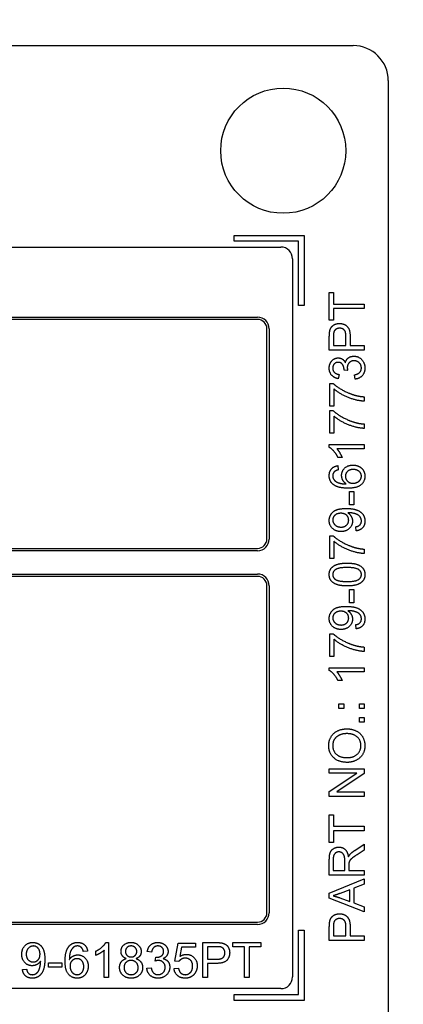
# Model space of a CAD drawing. Units: millimetres. Extents: x 109 to 1463, y 14 to 1907.
# Drawn here: x 466 to 483, y 602 to 644 of the extents above; entities that cross this region are included whole.
import ezdxf

# ---------------------------------------------------------------- set-up
doc = ezdxf.new("R2010")
doc.units = ezdxf.units.MM
doc.header["$LTSCALE"] = 7
doc.layers.add('Dimensions(Hillmar_metric)', color=7, linetype='Continuous', lineweight=13)
doc.layers.add('Visible Edges(Hillmar_metric)', color=7, linetype='Continuous', lineweight=25)
doc.styles.add('Hillmar_metric_Dimensions', font='arial.ttf')
doc.dimstyles.new('DEFAULT-ISO-Method 1b-Hillmar_metric', dxfattribs={"dimscale": 7, "dimtxt": 2, "dimasz": 2.5, "dimexe": 1, "dimexo": 1, "dimgap": 0.25, "dimtad": 1, "dimtih": 1, "dimtoh": 1, "dimrnd": 1e-08, "dimdsep": 46, "dimtxsty": 'Hillmar_metric_Dimensions', "dimcen": 0.09, "dimdle": 8, "dimclrd": 7, "dimclre": 7, "dimclrt": 7, "dimazin": 2, "dimtfac": 0.75, "dimtmove": 0, "dimatfit": 3, "dimfxl": 1, "dimtolj": 1, "dimlwd": 9, "dimlwe": 9, "dimarcsym": 0})

# ---------------------------------------------------------------- blocks, each defined once
blk = doc.blocks.new('*D27')
at = {"layer": 'Defpoints', "color": 0, "linetype": 'Continuous', "transparency": 16777216}
for p in [(546.594, 745.388), (452.608, 503.001), (546.594, 476.522)]:
    blk.add_point(p, dxfattribs=at)
at = {"layer": 'Dimensions(Hillmar_metric)', "color": 7, "linetype": 'Continuous', "lineweight": 9, "transparency": 16777216}
for p, q in [((546.594, 738.388), (546.594, 469.522)), ((452.608, 496.001), (452.608, 469.522)), ((470.108, 476.522), (529.094, 476.522))]:
    blk.add_line(p, q, dxfattribs=at)
at = {"layer": 'Dimensions(Hillmar_metric)', "color": 7, "linetype": 'Continuous', "transparency": 16777216}
for points in [[(470.108, 479.439), (470.108, 473.606), (452.608, 476.522)], [(529.094, 479.439), (529.094, 473.606), (546.594, 476.522)]]:
    blk.add_solid(points, dxfattribs=at)
at = {"layer": 'Dimensions(Hillmar_metric)', "color": 7, "linetype": 'Continuous', "lineweight": 13, "transparency": 16777216, "insert": (499.601, 485.42), "char_height": 14, "attachment_point": 5, "style": 'Hillmar_metric_Dimensions'}
blk.add_mtext('\\A1;94', dxfattribs=at)

msp = doc.modelspace()

# ---------------------------------------------------------------- linework, layer by layer
at = {"layer": 'Visible Edges(Hillmar_metric)'}
for p, q in [((424.608, 643.118), (480.608, 643.118)), ((482.108, 641.618), (482.108, 595.618)), ((475.508, 634.743), (475.508, 634.993)), ((475.508, 634.993), (478.508, 634.993)), ((478.508, 634.993), (478.508, 631.993)), ((427.708, 634.493), (477.508, 634.493)), ((478.258, 634.743), (475.508, 634.743)), ((478.258, 631.993), (478.258, 634.743)), ((478.008, 633.993), (478.008, 603.243)), ((479.583, 632.551), (479.76, 632.551)), ((479.583, 631.362), (479.583, 632.551)), ((479.76, 632.551), (479.76, 632.055)), ((478.508, 631.993), (478.258, 631.993)), ((479.76, 632.055), (481.083, 632.055)), ((481.083, 632.055), (481.083, 631.856)), ((439.708, 631.493), (476.508, 631.493)), ((479.76, 631.856), (479.76, 631.362)), ((481.083, 631.856), (479.76, 631.856)), ((476.508, 631.393), (439.708, 631.393)), ((479.76, 631.362), (479.583, 631.362)), ((476.908, 621.993), (476.908, 630.993)), ((477.008, 630.993), (477.008, 621.993)), ((479.583, 630.076), (479.583, 630.642)), ((479.76, 630.659), (479.76, 630.275)), ((480.297, 630.275), (480.297, 630.663)), ((480.474, 630.66), (480.474, 630.275)), ((479.76, 630.275), (480.297, 630.275)), ((480.474, 630.275), (481.083, 630.275)), ((481.083, 630.275), (481.083, 630.076)), ((481.083, 630.076), (479.583, 630.076)), ((479.999, 629.04), (479.966, 628.856)), ((480.372, 629.202), (480.211, 629.221)), ((480.685, 628.838), (480.661, 629.022)), ((479.603, 627.684), (479.603, 628.655)), ((479.603, 628.655), (479.746, 628.655)), ((479.78, 628.418), (479.78, 627.684)), ((479.78, 627.684), (479.603, 627.684)), ((481.083, 628.084), (481.083, 627.894)), ((479.603, 626.519), (479.603, 627.49)), ((479.603, 627.49), (479.746, 627.49)), ((479.78, 627.253), (479.78, 626.519)), ((481.083, 626.918), (481.083, 626.729)), ((479.78, 626.519), (479.603, 626.519)), ((479.578, 625.916), (479.578, 626.035)), ((479.578, 626.035), (481.083, 626.035)), ((481.083, 626.035), (481.083, 625.851)), ((481.083, 625.851), (479.91, 625.851)), ((480.132, 625.483), (479.954, 625.483)), ((479.951, 625.134), (479.966, 624.951)), ((480.448, 624.025), (480.633, 624.025)), ((480.448, 623.458), (480.448, 624.025)), ((480.633, 624.025), (480.633, 623.458)), ((480.633, 623.458), (480.448, 623.458)), ((480.736, 622.342), (480.72, 622.519)), ((479.603, 621.162), (479.603, 622.133)), ((479.603, 622.133), (479.746, 622.133)), ((479.78, 621.896), (479.78, 621.162)), ((439.708, 621.593), (476.508, 621.593)), ((476.508, 621.493), (439.708, 621.493)), ((481.083, 621.561), (481.083, 621.371)), ((479.78, 621.162), (479.603, 621.162)), ((439.708, 620.493), (476.508, 620.493)), ((476.508, 620.393), (439.708, 620.393)), ((476.908, 605.993), (476.908, 619.993)), ((477.008, 619.993), (477.008, 605.993)), ((480.448, 619.832), (480.633, 619.832)), ((480.448, 619.265), (480.448, 619.832)), ((480.633, 619.832), (480.633, 619.265)), ((480.633, 619.265), (480.448, 619.265)), ((480.736, 618.149), (480.72, 618.327)), ((479.603, 616.97), (479.603, 617.94)), ((479.603, 617.94), (479.746, 617.94)), ((479.78, 617.704), (479.78, 616.97)), ((481.083, 617.369), (481.083, 617.179)), ((479.78, 616.97), (479.603, 616.97)), ((479.578, 616.366), (479.578, 616.485)), ((479.578, 616.485), (481.083, 616.485)), ((481.083, 616.301), (479.91, 616.301)), ((481.083, 616.485), (481.083, 616.301)), ((480.132, 615.933), (479.954, 615.933)), ((479.996, 614.731), (479.996, 614.94)), ((479.996, 614.94), (480.205, 614.94)), ((480.205, 614.731), (479.996, 614.731)), ((480.205, 614.94), (480.205, 614.731)), ((480.874, 614.731), (480.874, 614.94)), ((480.874, 614.94), (481.083, 614.94)), ((481.083, 614.731), (480.874, 614.731)), ((481.083, 614.94), (481.083, 614.731)), ((480.874, 614.149), (480.874, 614.358)), ((480.874, 614.358), (481.083, 614.358)), ((481.083, 614.358), (481.083, 614.149)), ((481.083, 614.149), (480.874, 614.149)), ((479.583, 612.157), (481.083, 612.157)), ((479.583, 611.968), (479.583, 612.157)), ((481.083, 612.157), (481.083, 611.954)), ((480.761, 611.968), (479.583, 611.968)), ((479.583, 611.179), (480.761, 611.968)), ((481.083, 611.954), (479.906, 611.165)), ((479.583, 610.975), (479.583, 611.179)), ((481.083, 610.975), (479.583, 610.975)), ((479.906, 611.165), (481.083, 611.165)), ((481.083, 611.165), (481.083, 610.975)), ((479.583, 610.191), (479.76, 610.191)), ((479.583, 609.002), (479.583, 610.191)), ((479.76, 610.191), (479.76, 609.695)), ((479.76, 609.695), (481.083, 609.695)), ((481.083, 609.695), (481.083, 609.496)), ((479.76, 609.496), (479.76, 609.002)), ((481.083, 609.496), (479.76, 609.496)), ((479.76, 609.002), (479.583, 609.002)), ((480.675, 608.665), (481.083, 608.924)), ((481.083, 608.924), (481.083, 608.676)), ((481.083, 608.676), (480.771, 608.477)), ((479.583, 607.604), (479.583, 608.269)), ((479.749, 608.277), (479.749, 607.803)), ((480.245, 607.803), (480.245, 608.229)), ((480.417, 608.032), (480.417, 607.803)), ((481.083, 607.604), (479.583, 607.604)), ((479.583, 606.83), (481.083, 607.442)), ((479.749, 607.803), (480.245, 607.803)), ((480.417, 607.803), (481.083, 607.803)), ((481.083, 607.803), (481.083, 607.604)), ((481.083, 607.442), (481.083, 607.216)), ((481.083, 607.216), (480.629, 607.042)), ((480.629, 607.042), (480.629, 606.414)), ((479.583, 606.615), (479.583, 606.83)), ((481.083, 606.039), (479.583, 606.615)), ((480.028, 606.636), (480.468, 606.471)), ((480.468, 606.981), (480.052, 606.823)), ((480.468, 606.471), (480.468, 606.981)), ((480.629, 606.414), (481.083, 606.249)), ((481.083, 606.249), (481.083, 606.039)), ((439.708, 605.593), (476.508, 605.593)), ((476.508, 605.493), (439.708, 605.493)), ((479.583, 604.804), (479.583, 605.37)), ((479.76, 605.387), (479.76, 605.003)), ((480.297, 605.003), (480.297, 605.39)), ((480.474, 605.388), (480.474, 605.003)), ((478.258, 602.493), (478.258, 605.243)), ((478.258, 605.243), (478.508, 605.243)), ((478.508, 605.243), (478.508, 602.243)), ((479.76, 605.003), (480.297, 605.003)), ((480.474, 605.003), (481.083, 605.003)), ((481.083, 605.003), (481.083, 604.804)), ((470.006, 604.722), (470.125, 604.722)), ((470.125, 604.722), (470.125, 603.216)), ((472.961, 603.926), (473.106, 604.697)), ((473.106, 604.697), (473.851, 604.697)), ((473.253, 604.52), (473.172, 604.118)), ((473.851, 604.52), (473.253, 604.52)), ((473.851, 604.697), (473.851, 604.52)), ((474.167, 603.216), (474.167, 604.716)), ((474.167, 604.716), (474.733, 604.716)), ((474.75, 604.539), (474.366, 604.539)), ((474.366, 604.539), (474.366, 604.003)), ((475.453, 604.716), (476.642, 604.716)), ((475.453, 604.539), (475.453, 604.716)), ((475.947, 604.539), (475.453, 604.539)), ((475.947, 603.216), (475.947, 604.539)), ((476.642, 604.539), (476.146, 604.539)), ((476.146, 604.539), (476.146, 603.216)), ((476.642, 604.716), (476.642, 604.539)), ((481.083, 604.804), (479.583, 604.804)), ((469.224, 604.348), (469.042, 604.333)), ((469.573, 604.167), (469.573, 604.346)), ((469.941, 603.216), (469.941, 604.389)), ((471.966, 604.3), (471.782, 604.333)), ((472.127, 603.927), (472.147, 604.088)), ((467.548, 603.852), (468.115, 603.852)), ((467.548, 603.666), (467.548, 603.852)), ((468.115, 603.666), (467.548, 603.666)), ((468.115, 603.852), (468.115, 603.666)), ((473.133, 603.903), (472.961, 603.926)), ((474.366, 604.003), (474.753, 604.003)), ((474.366, 603.825), (474.366, 603.216)), ((474.751, 603.825), (474.366, 603.825)), ((466.433, 603.564), (466.61, 603.58)), ((471.764, 603.614), (471.948, 603.638)), ((472.928, 603.609), (473.121, 603.625)), ((470.125, 603.216), (469.941, 603.216)), ((474.366, 603.216), (474.167, 603.216)), ((476.146, 603.216), (475.947, 603.216)), ((477.508, 602.743), (427.708, 602.743)), ((475.508, 602.243), (475.508, 602.493)), ((475.508, 602.493), (478.258, 602.493)), ((478.508, 602.243), (475.508, 602.243))]:
    msp.add_line(p, q, dxfattribs=at)
msp.add_circle((477.608, 638.618), 2.68, dxfattribs=at)
for centre, radius, start, end in [((480.608, 641.618), 1.5, 0, 90), ((477.508, 633.993), 0.5, 0, 90), ((476.508, 630.993), 0.5, 0, 90), ((476.508, 630.993), 0.4, 0, 90), ((476.508, 621.993), 0.5, 270, 0), ((476.508, 621.993), 0.4, 270, 0), ((476.508, 619.993), 0.5, 0, 90), ((476.508, 619.993), 0.4, 0, 90), ((476.508, 605.993), 0.5, 270, 0), ((476.508, 605.993), 0.4, 270, 0), ((477.508, 603.243), 0.5, 270, 0)]:
    msp.add_arc(centre, radius, start, end, dxfattribs=at)
for points in [[(479.598, 630.871), (479.616, 630.982), (479.719, 631.13), (479.906, 631.222), (480.018, 631.222)], [(480.018, 631.222), (480.209, 631.222), (480.474, 630.978), (480.474, 630.66)], [(479.583, 630.642), (479.583, 630.792), (479.598, 630.871)], [(479.774, 630.845), (479.76, 630.794), (479.76, 630.659)], [(480.023, 631.017), (479.93, 631.017), (479.795, 630.922), (479.774, 630.845)], [(480.297, 630.663), (480.297, 630.856), (480.154, 631.017), (480.023, 631.017)], [(480.27, 629.54), (480.301, 629.674), (480.494, 629.82), (480.64, 629.82)], [(480.64, 629.82), (480.835, 629.82), (481.108, 629.533), (481.108, 629.315)], [(479.578, 629.308), (479.578, 629.43), (479.683, 629.637), (479.865, 629.747), (479.966, 629.747)], [(479.963, 629.557), (479.861, 629.557), (479.728, 629.42), (479.728, 629.311)], [(480.213, 629.251), (480.213, 629.369), (480.09, 629.557), (479.963, 629.557)], [(479.966, 629.747), (480.063, 629.747), (480.224, 629.643), (480.27, 629.54)], [(480.643, 629.625), (480.516, 629.625), (480.352, 629.459), (480.352, 629.331)], [(480.956, 629.316), (480.956, 629.446), (480.776, 629.625), (480.643, 629.625)], [(479.966, 628.856), (479.781, 628.891), (479.578, 629.13), (479.578, 629.308)], [(479.728, 629.311), (479.728, 629.204), (479.863, 629.061), (479.999, 629.04)], [(480.211, 629.221), (480.213, 629.241), (480.213, 629.251)], [(480.352, 629.331), (480.352, 629.279), (480.372, 629.202)], [(480.661, 629.022), (480.818, 629.054), (480.956, 629.206), (480.956, 629.316)], [(481.108, 629.315), (481.108, 629.117), (480.873, 628.856), (480.685, 628.838)], [(479.746, 628.655), (479.899, 628.512), (480.404, 628.231), (480.671, 628.154)], [(481.083, 627.894), (480.906, 627.897), (480.405, 628.03), (479.94, 628.278), (479.78, 628.418)], [(480.671, 628.154), (480.859, 628.098), (481.083, 628.084)], [(479.746, 627.49), (479.899, 627.347), (480.404, 627.066), (480.671, 626.989)], [(481.083, 626.729), (480.906, 626.732), (480.405, 626.865), (479.94, 627.113), (479.78, 627.253)], [(480.671, 626.989), (480.859, 626.933), (481.083, 626.918)], [(479.954, 625.483), (479.882, 625.637), (479.675, 625.868), (479.578, 625.916)], [(479.91, 625.851), (479.973, 625.784), (480.1, 625.568), (480.132, 625.483)], [(480.11, 624.717), (480.11, 624.901), (480.381, 625.16), (480.596, 625.16)], [(480.596, 625.16), (480.737, 625.16), (480.979, 625.038), (481.108, 624.825), (481.108, 624.69)], [(479.578, 624.707), (479.578, 624.885), (479.776, 625.111), (479.951, 625.134)], [(479.807, 624.881), (479.728, 624.806), (479.728, 624.696)], [(479.966, 624.951), (479.858, 624.926), (479.807, 624.881)], [(480.608, 624.97), (480.452, 624.97), (480.273, 624.806), (480.273, 624.679)], [(480.958, 624.686), (480.958, 624.803), (480.769, 624.97), (480.608, 624.97)], [(479.749, 624.33), (479.578, 624.47), (479.578, 624.707)], [(479.728, 624.696), (479.728, 624.608), (479.778, 624.542)], [(480.381, 624.169), (479.947, 624.169), (479.749, 624.33)], [(479.778, 624.542), (479.841, 624.455), (480.085, 624.354), (480.31, 624.352)], [(480.31, 624.352), (480.209, 624.418), (480.11, 624.611), (480.11, 624.717)], [(480.273, 624.679), (480.273, 624.554), (480.452, 624.38), (480.597, 624.38)], [(481.108, 624.69), (481.108, 624.459), (480.77, 624.169), (480.381, 624.169)], [(480.597, 624.38), (480.692, 624.38), (480.866, 624.462), (480.958, 624.606), (480.958, 624.686)], [(479.578, 622.785), (479.578, 622.932), (479.735, 623.174), (480.027, 623.3), (480.302, 623.3)], [(480.075, 623.095), (479.916, 623.095), (479.73, 622.927), (479.73, 622.808)], [(480.412, 622.804), (480.412, 622.931), (480.233, 623.095), (480.075, 623.095)], [(480.302, 623.3), (480.591, 623.3), (480.93, 623.175), (481.108, 622.928), (481.108, 622.763)], [(480.413, 623.117), (480.402, 623.117), (480.377, 623.116)], [(480.377, 623.116), (480.465, 623.061), (480.575, 622.87), (480.575, 622.758)], [(480.958, 622.767), (480.958, 622.852), (480.88, 622.981), (480.749, 623.062), (480.529, 623.117), (480.413, 623.117)], [(480.084, 622.314), (479.855, 622.314), (479.578, 622.583), (479.578, 622.785)], [(479.73, 622.808), (479.73, 622.685), (479.93, 622.504), (480.09, 622.504)], [(480.575, 622.758), (480.575, 622.572), (480.305, 622.314), (480.084, 622.314)], [(480.09, 622.504), (480.233, 622.504), (480.412, 622.676), (480.412, 622.804)], [(480.72, 622.519), (480.844, 622.542), (480.958, 622.669), (480.958, 622.767)], [(481.108, 622.763), (481.108, 622.588), (480.913, 622.365), (480.736, 622.342)], [(479.746, 622.133), (479.899, 621.99), (480.404, 621.709), (480.671, 621.632)], [(481.083, 621.371), (480.906, 621.375), (480.405, 621.507), (479.94, 621.755), (479.78, 621.896)], [(480.671, 621.632), (480.859, 621.576), (481.083, 621.561)], [(479.578, 620.474), (479.578, 620.594), (479.675, 620.777), (479.858, 620.894), (480.121, 620.962), (480.344, 620.962)], [(480.344, 620.962), (480.608, 620.962), (480.932, 620.853), (481.108, 620.637), (481.108, 620.474)], [(480.344, 620.772), (479.973, 620.772), (479.73, 620.6), (479.73, 620.471)], [(480.958, 620.474), (480.958, 620.6), (480.713, 620.772), (480.344, 620.772)], [(480.344, 619.984), (480.077, 619.984), (479.752, 620.094), (479.578, 620.309), (479.578, 620.474)], [(479.73, 620.471), (479.73, 620.345), (479.837, 620.269)], [(479.837, 620.269), (479.974, 620.174), (480.344, 620.174)], [(480.344, 620.174), (480.714, 620.174), (480.958, 620.347), (480.958, 620.474)], [(480.954, 620.133), (480.765, 619.984), (480.344, 619.984)], [(481.108, 620.474), (481.108, 620.257), (480.954, 620.133)], [(479.578, 618.593), (479.578, 618.739), (479.735, 618.982), (480.027, 619.108), (480.302, 619.108)], [(480.075, 618.903), (479.916, 618.903), (479.73, 618.735), (479.73, 618.616)], [(480.412, 618.611), (480.412, 618.738), (480.233, 618.903), (480.075, 618.903)], [(480.302, 619.108), (480.591, 619.108), (480.93, 618.983), (481.108, 618.736), (481.108, 618.57)], [(480.413, 618.925), (480.402, 618.925), (480.377, 618.923)], [(480.377, 618.923), (480.465, 618.869), (480.575, 618.678), (480.575, 618.566)], [(480.958, 618.575), (480.958, 618.659), (480.88, 618.789), (480.749, 618.87), (480.529, 618.925), (480.413, 618.925)], [(480.084, 618.122), (479.855, 618.122), (479.578, 618.391), (479.578, 618.593)], [(479.73, 618.616), (479.73, 618.492), (479.93, 618.312), (480.09, 618.312)], [(480.575, 618.566), (480.575, 618.379), (480.305, 618.122), (480.084, 618.122)], [(480.09, 618.312), (480.233, 618.312), (480.412, 618.483), (480.412, 618.611)], [(480.72, 618.327), (480.844, 618.35), (480.958, 618.476), (480.958, 618.575)], [(481.108, 618.57), (481.108, 618.395), (480.913, 618.172), (480.736, 618.149)], [(479.746, 617.94), (479.899, 617.797), (480.404, 617.516), (480.671, 617.439)], [(481.083, 617.179), (480.906, 617.182), (480.405, 617.315), (479.94, 617.563), (479.78, 617.704)], [(480.671, 617.439), (480.859, 617.383), (481.083, 617.369)], [(479.954, 615.933), (479.882, 616.087), (479.675, 616.318), (479.578, 616.366)], [(479.91, 616.301), (479.973, 616.234), (480.1, 616.018), (480.132, 615.933)], [(479.557, 613.149), (479.557, 613.357), (479.756, 613.691), (480.11, 613.866), (480.336, 613.866)], [(480.336, 613.866), (480.563, 613.866), (480.923, 613.681), (481.108, 613.343), (481.108, 613.149)], [(480.333, 613.661), (480.15, 613.661), (479.877, 613.537), (479.727, 613.298), (479.727, 613.15)], [(480.938, 613.148), (480.938, 613.372), (480.624, 613.661), (480.333, 613.661)], [(480.353, 612.431), (479.979, 612.431), (479.557, 612.832), (479.557, 613.149)], [(479.727, 613.15), (479.727, 612.939), (480.017, 612.635), (480.355, 612.635)], [(481.108, 613.149), (481.108, 612.936), (480.904, 612.602), (480.551, 612.431), (480.353, 612.431)], [(480.355, 612.635), (480.626, 612.635), (480.938, 612.927), (480.938, 613.148)], [(479.583, 608.269), (479.583, 608.469), (479.664, 608.678), (479.869, 608.803), (479.993, 608.803)], [(479.993, 608.803), (480.153, 608.803), (480.371, 608.596), (480.401, 608.381)], [(479.993, 608.598), (479.886, 608.598), (479.749, 608.444), (479.749, 608.277)], [(480.245, 608.229), (480.245, 608.365), (480.189, 608.518), (480.065, 608.598), (479.993, 608.598)], [(480.401, 608.381), (480.438, 608.459), (480.475, 608.5)], [(480.771, 608.477), (480.636, 608.39), (480.493, 608.278), (480.435, 608.189), (480.424, 608.143)], [(480.475, 608.5), (480.555, 608.587), (480.675, 608.665)], [(480.424, 608.143), (480.417, 608.109), (480.417, 608.032)], [(480.052, 606.823), (479.862, 606.752), (479.741, 606.718)], [(479.741, 606.718), (479.885, 606.688), (480.028, 606.636)], [(479.598, 605.598), (479.616, 605.709), (479.719, 605.858), (479.906, 605.949), (480.018, 605.949)], [(480.018, 605.949), (480.209, 605.949), (480.474, 605.706), (480.474, 605.388)], [(479.583, 605.37), (479.583, 605.519), (479.598, 605.598)], [(479.774, 605.572), (479.76, 605.522), (479.76, 605.387)], [(480.023, 605.745), (479.93, 605.745), (479.795, 605.65), (479.774, 605.572)], [(480.297, 605.39), (480.297, 605.584), (480.154, 605.745), (480.023, 605.745)], [(466.405, 604.215), (466.405, 604.444), (466.674, 604.722), (466.876, 604.722)], [(466.899, 604.57), (466.776, 604.57), (466.595, 604.37), (466.595, 604.209)], [(466.876, 604.722), (467.023, 604.722), (467.265, 604.564), (467.391, 604.272), (467.391, 603.997)], [(467.186, 604.224), (467.186, 604.383), (467.018, 604.57), (466.899, 604.57)], [(468.26, 603.918), (468.26, 604.352), (468.421, 604.55)], [(468.421, 604.55), (468.56, 604.722), (468.798, 604.722)], [(468.632, 604.522), (468.545, 604.459), (468.445, 604.214), (468.442, 603.989)], [(468.787, 604.571), (468.699, 604.571), (468.632, 604.522)], [(468.972, 604.492), (468.896, 604.571), (468.787, 604.571)], [(468.798, 604.722), (468.975, 604.722), (469.202, 604.523), (469.224, 604.348)], [(469.042, 604.333), (469.016, 604.442), (468.972, 604.492)], [(469.573, 604.346), (469.728, 604.418), (469.958, 604.625), (470.006, 604.722)], [(470.656, 604.335), (470.656, 604.499), (470.891, 604.722), (471.086, 604.722)], [(471.089, 604.571), (470.983, 604.571), (470.846, 604.436), (470.846, 604.342)], [(471.086, 604.722), (471.282, 604.722), (471.521, 604.494), (471.521, 604.331)], [(471.332, 604.332), (471.332, 604.432), (471.193, 604.571), (471.089, 604.571)], [(471.782, 604.333), (471.816, 604.518), (472.055, 604.722), (472.234, 604.722)], [(472.237, 604.571), (472.13, 604.571), (471.987, 604.436), (471.966, 604.3)], [(472.234, 604.722), (472.356, 604.722), (472.563, 604.617), (472.673, 604.435), (472.673, 604.333)], [(472.483, 604.336), (472.483, 604.438), (472.346, 604.571), (472.237, 604.571)], [(474.733, 604.716), (474.883, 604.716), (474.962, 604.701)], [(474.935, 604.525), (474.885, 604.539), (474.75, 604.539)], [(475.108, 604.276), (475.108, 604.37), (475.013, 604.504), (474.935, 604.525)], [(474.962, 604.701), (475.072, 604.683), (475.221, 604.58), (475.313, 604.394), (475.313, 604.282)], [(466.849, 603.725), (466.662, 603.725), (466.405, 603.995), (466.405, 604.215)], [(466.595, 604.209), (466.595, 604.067), (466.766, 603.887), (466.894, 603.887)], [(466.894, 603.887), (467.021, 603.887), (467.186, 604.067), (467.186, 604.224)], [(468.442, 603.989), (468.509, 604.091), (468.702, 604.189), (468.807, 604.189)], [(468.807, 604.189), (468.991, 604.189), (469.251, 603.918), (469.251, 603.703)], [(469.941, 604.389), (469.875, 604.326), (469.659, 604.199), (469.573, 604.167)], [(470.882, 604.03), (470.767, 604.072), (470.656, 604.228), (470.656, 604.335)], [(470.846, 604.342), (470.846, 604.236), (470.982, 604.101), (471.09, 604.101)], [(471.09, 604.101), (471.197, 604.101), (471.332, 604.235), (471.332, 604.332)], [(471.521, 604.331), (471.521, 604.227), (471.412, 604.072), (471.3, 604.03)], [(472.147, 604.088), (472.166, 604.086), (472.176, 604.086)], [(472.176, 604.086), (472.294, 604.086), (472.483, 604.209), (472.483, 604.336)], [(472.673, 604.333), (472.673, 604.236), (472.569, 604.076), (472.466, 604.029)], [(473.172, 604.118), (473.307, 604.212), (473.456, 604.212)], [(473.456, 604.212), (473.652, 604.212), (473.922, 603.94), (473.922, 603.726)], [(475.313, 604.282), (475.313, 604.091), (475.069, 603.825), (474.751, 603.825)], [(474.753, 604.003), (474.947, 604.003), (475.108, 604.145), (475.108, 604.276)], [(467.207, 603.923), (467.152, 603.834), (466.961, 603.725), (466.849, 603.725)], [(467.391, 603.997), (467.391, 603.709), (467.266, 603.369), (467.019, 603.191), (466.853, 603.191)], [(466.858, 603.342), (466.942, 603.342), (467.072, 603.419), (467.153, 603.55), (467.208, 603.77), (467.208, 603.886)], [(467.208, 603.886), (467.208, 603.897), (467.207, 603.923)], [(468.781, 603.191), (468.55, 603.191), (468.26, 603.529), (468.26, 603.918)], [(468.769, 604.027), (468.645, 604.027), (468.471, 603.847), (468.471, 603.702)], [(468.471, 603.702), (468.471, 603.607), (468.552, 603.433), (468.696, 603.342), (468.776, 603.342)], [(469.061, 603.692), (469.061, 603.847), (468.896, 604.027), (468.769, 604.027)], [(468.776, 603.342), (468.894, 603.342), (469.061, 603.53), (469.061, 603.692)], [(469.251, 603.703), (469.251, 603.562), (469.128, 603.32), (468.916, 603.191), (468.781, 603.191)], [(470.595, 603.65), (470.595, 603.797), (470.744, 603.995), (470.882, 604.03)], [(471.089, 603.191), (470.867, 603.191), (470.595, 603.454), (470.595, 603.65)], [(471.085, 603.95), (470.954, 603.95), (470.785, 603.778), (470.785, 603.649)], [(470.785, 603.649), (470.785, 603.57), (470.859, 603.423), (471.006, 603.342), (471.09, 603.342)], [(471.393, 603.642), (471.393, 603.776), (471.217, 603.95), (471.085, 603.95)], [(471.583, 603.645), (471.583, 603.453), (471.311, 603.191), (471.089, 603.191)], [(471.3, 604.03), (471.439, 603.985), (471.583, 603.784), (471.583, 603.645)], [(472.256, 603.948), (472.205, 603.948), (472.127, 603.927)], [(472.746, 603.66), (472.746, 603.464), (472.459, 603.191), (472.24, 603.191)], [(472.242, 603.343), (472.372, 603.343), (472.55, 603.524), (472.55, 603.656)], [(472.55, 603.656), (472.55, 603.783), (472.385, 603.948), (472.256, 603.948)], [(472.466, 604.029), (472.599, 603.998), (472.746, 603.805), (472.746, 603.66)], [(473.407, 604.049), (473.317, 604.049), (473.175, 603.968), (473.133, 603.903)], [(473.727, 603.709), (473.727, 603.867), (473.551, 604.049), (473.407, 604.049)], [(473.409, 603.342), (473.544, 603.342), (473.727, 603.543), (473.727, 603.709)], [(473.922, 603.726), (473.922, 603.521), (473.803, 603.373)], [(466.853, 603.191), (466.678, 603.191), (466.455, 603.386), (466.433, 603.564)], [(466.61, 603.58), (466.633, 603.455), (466.76, 603.342), (466.858, 603.342)], [(471.09, 603.342), (471.223, 603.342), (471.393, 603.512), (471.393, 603.642)], [(472.24, 603.191), (472.043, 603.191), (471.782, 603.426), (471.764, 603.614)], [(471.948, 603.638), (471.98, 603.481), (472.132, 603.343), (472.242, 603.343)], [(473.41, 603.191), (473.205, 603.191), (472.946, 603.419), (472.928, 603.609)], [(473.121, 603.625), (473.143, 603.483), (473.298, 603.342), (473.409, 603.342)], [(473.803, 603.373), (473.659, 603.191), (473.41, 603.191)]]:
    msp.add_open_spline(points, degree=2, dxfattribs=at)

# ---------------------------------------------------------------- dimensions: what is measured, and where the dimension line sits
at = {"layer": 'Dimensions(Hillmar_metric)', "color": 7, "linetype": 'Continuous', "lineweight": 13}
dim = msp.add_linear_dim(base=(546.594, 476.522), p1=(452.608, 503.001), p2=(546.594, 745.388), angle=180, dimstyle='DEFAULT-ISO-Method 1b-Hillmar_metric', override={"dimgap": 0.25, "dimtih": 0, "dimtoh": 0, "dimdec": 0, "dimtol": 0, "dimlim": 0, "dimtp": 0, "dimtm": 0, "dimtdec": 2, "dimtofl": 0, "dimatfit": 1}, dxfattribs=at)
dim.commit()
dim.dimension.update_dxf_attribs({"geometry": '*D27', "text_midpoint": (499.601, 476.522), "dimtype": 160})

doc.saveas('drawing.dxf')
